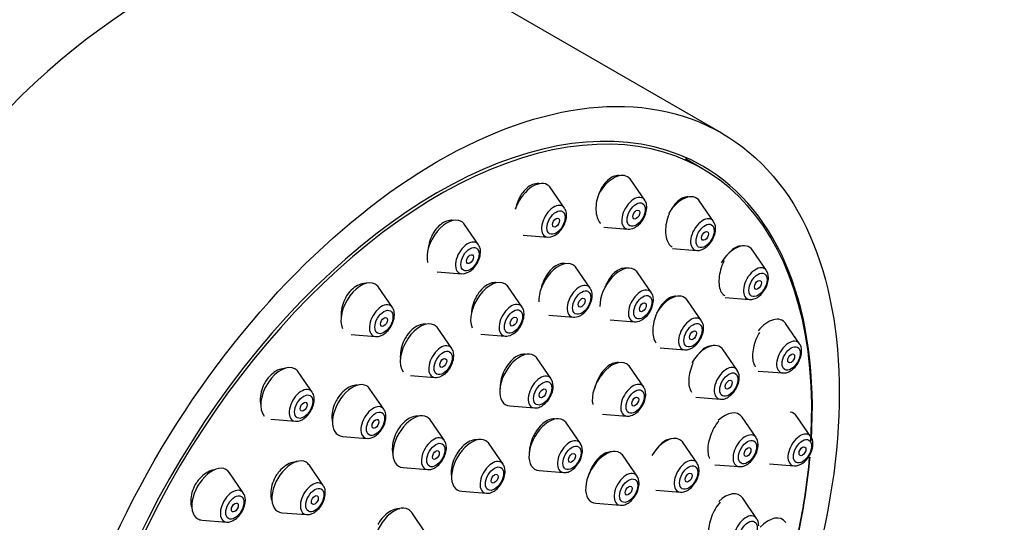
# Model space of a CAD drawing. Units: millimetres. Extents: x 0 to 1481, y 0 to 2772.
# Drawn here: x 1024 to 1085, y 927 to 958 of the extents above; entities that cross this region are included whole.
import ezdxf
from ezdxf import colors
from ezdxf.entities.mleader import LeaderData, LeaderLine
from ezdxf.math import Vec2, Vec3

# ---------------------------------------------------------------- set-up
doc = ezdxf.new("R2010")
doc.units = ezdxf.units.MM
doc.layers.add('DV6_Défaut', color=7, linetype='Continuous')
doc.layers.add('Défaut', color=7, linetype='Continuous')

# ---------------------------------------------------------------- blocks, each defined once
blk = doc.blocks.new('_DOT')
at = {"color": 0}
blk.add_line((0, 0), (-1, 0), dxfattribs=at)
at = {"color": 0, "const_width": 0.333}
blk.add_lwpolyline([(-0.1665, 0, 1), (0.1665, 0, 1)], format="xyb", close=True, dxfattribs=at)
blk = doc.blocks.new('SE5')
at = {"layer": 'DV6_Défaut', "color": 7, "linetype": 'Continuous'}
for p, q in [((1067.401, 951.091), (1049.723, 961.297)), ((1066.222, 948.885), (1065.161, 949.497)), ((1062.648, 946.96), (1061.788, 948.21)), ((1057.703, 946.47), (1056.842, 947.721)), ((1066.895, 945.649), (1066.035, 946.9)), ((1052.395, 944.213), (1051.535, 945.463)), ((1060.125, 945.286), (1061.614, 945.168)), ((1055.155, 944.798), (1056.668, 944.678)), ((1064.371, 943.975), (1065.861, 943.857)), ((1070.154, 942.627), (1069.294, 943.877)), ((1049.848, 942.541), (1051.361, 942.421)), ((1059.284, 941.536), (1058.423, 942.786)), ((1063.059, 941.249), (1062.199, 942.499)), ((1047.088, 940.342), (1046.228, 941.592)), ((1055.084, 940.365), (1054.224, 941.616)), ((1066.153, 939.524), (1065.293, 940.775)), ((1067.606, 940.954), (1069.12, 940.835)), ((1056.736, 939.864), (1058.249, 939.744)), ((1060.511, 939.577), (1062.025, 939.457)), ((1050.746, 937.817), (1049.886, 939.067)), ((1072.203, 938.098), (1071.342, 939.349)), ((1044.54, 938.67), (1046.053, 938.55)), ((1052.536, 938.693), (1054.049, 938.573)), ((1063.605, 937.852), (1065.119, 937.732)), ((1068.355, 936.48), (1067.494, 937.73)), ((1056.881, 935.944), (1056.021, 937.195)), ((1042.142, 935.121), (1041.282, 936.371)), ((1062.587, 935.435), (1061.727, 936.685)), ((1069.655, 936.426), (1071.168, 936.307)), ((1048.198, 936.145), (1049.712, 936.025)), ((1046.566, 934.065), (1045.706, 935.315)), ((1065.807, 934.808), (1067.32, 934.688)), ((1054.333, 934.272), (1055.847, 934.152)), ((1039.595, 933.449), (1041.108, 933.329)), ((1050.293, 932.14), (1049.432, 933.391)), ((1060.039, 933.763), (1061.552, 933.643)), ((1069.514, 932.322), (1068.654, 933.573)), ((1072.901, 932.373), (1072.041, 933.624)), ((1058.684, 931.961), (1057.824, 933.211)), ((1044.018, 932.393), (1045.531, 932.273)), ((1053.911, 930.682), (1053.051, 931.932)), ((1065.881, 930.748), (1065.021, 931.999)), ((1062.178, 929.943), (1061.318, 931.194)), ((1042.828, 929.365), (1041.968, 930.615)), ((1047.745, 930.468), (1049.258, 930.349)), ((1056.137, 930.288), (1057.65, 930.169)), ((1066.966, 930.65), (1068.48, 930.53)), ((1070.354, 930.701), (1071.867, 930.581)), ((1037.895, 928.906), (1037.035, 930.156)), ((1063.333, 929.076), (1064.847, 928.956)), ((1051.364, 929.01), (1052.877, 928.89)), ((1069.552, 927.335), (1068.692, 928.586)), ((1059.631, 928.271), (1061.144, 928.151)), ((1040.281, 927.693), (1041.794, 927.573)), ((1049.138, 926.449), (1048.278, 927.7)), ((1035.348, 927.234), (1036.861, 927.114))]:
    blk.add_line(p, q, dxfattribs=at)
for centre, major_axis, start_param, end_param in [((1032.223, 930.986), (17.5, 30.311), 0, 3.141593), ((1049.901, 920.78), (16.325, 28.276), 0, 3.992312), ((1049.972, 920.739), (-16.25, -28.146), 2.285388, 6.283185), ((1060.712, 946.883), (0.875, 1.516), 0, 1.597222), ((1049.901, 920.78), (16.325, 28.276), 5.42488, 6.283185), ((1055.767, 946.393), (0.875, 1.516), 0, 1.888127), ((1055.767, 946.393), (0.875, 1.516), 6.01481, 6.283185), ((1060.712, 946.883), (0.875, 1.516), 6.01481, 6.283185), ((1057.043, 945.656), (0.536, 0.929), 0, 3.409968), ((1061.989, 946.146), (0.536, 0.929), 0, 3.409968), ((1061.989, 946.146), (0.536, 0.929), 6.01481, 6.283185), ((1064.959, 945.572), (-0.875, -1.516), 2.873218, 4.686054), ((1057.043, 945.656), (0.536, 0.929), 6.01481, 6.283185), ((1050.459, 944.136), (0.875, 1.516), 0, 2.590646), ((1050.459, 944.136), (0.875, 1.516), 6.01481, 6.283185), ((1066.236, 944.835), (-0.536, -0.929), 2.873218, 6.283185), ((1051.736, 943.399), (0.536, 0.929), 0, 3.409968), ((1051.736, 943.399), (0.536, 0.929), 6.01481, 6.283185), ((1066.236, 944.835), (-0.536, -0.929), 0, 0.268375), ((1068.218, 942.55), (-0.875, -1.516), 2.873218, 4.679436), ((1057.348, 941.459), (0.875, 1.516), 0, 2.401037), ((1057.348, 941.459), (0.875, 1.516), 6.01481, 6.283185), ((1061.123, 941.172), (0.875, 1.516), 0, 2.398096), ((1061.123, 941.172), (0.875, 1.516), 6.01481, 6.283185), ((1069.495, 941.813), (-0.536, -0.929), 2.873218, 6.283185), ((1045.152, 940.265), (0.875, 1.516), 0, 2.755009), ((1053.148, 940.288), (0.875, 1.516), 0, 2.748208), ((1045.152, 940.265), (0.875, 1.516), 6.01481, 6.283185), ((1053.148, 940.288), (0.875, 1.516), 6.01481, 6.283185), ((1058.624, 940.722), (0.536, 0.929), 0, 3.409968), ((1058.624, 940.722), (0.536, 0.929), 6.01481, 6.283185), ((1062.4, 940.435), (0.536, 0.929), 0, 3.409968), ((1062.4, 940.435), (0.536, 0.929), 6.01481, 6.283185), ((1064.217, 939.448), (-0.875, -1.516), 2.873218, 4.683231), ((1069.495, 941.813), (-0.536, -0.929), 0, 0.268375), ((1046.428, 939.528), (0.536, 0.929), 0, 3.409968), ((1046.428, 939.528), (0.536, 0.929), 6.01481, 6.283185), ((1054.424, 939.551), (0.536, 0.929), 0, 3.409968), ((1054.424, 939.551), (0.536, 0.929), 6.01481, 6.283185), ((1048.81, 937.74), (0.875, 1.516), 0, 2.919048), ((1065.494, 938.711), (-0.536, -0.929), 2.873218, 6.283185), ((1070.267, 938.022), (-0.875, -1.516), 2.873218, 4.457179), ((1048.81, 937.74), (0.875, 1.516), 6.01481, 6.283185), ((1071.543, 937.285), (-0.536, -0.929), 2.873218, 6.283185), ((1050.087, 937.003), (0.536, 0.929), 0, 3.409968), ((1050.087, 937.003), (0.536, 0.929), 6.01481, 6.283185), ((1054.945, 935.868), (0.875, 1.516), 0, 3.409968), ((1065.494, 938.711), (-0.536, -0.929), 0, 0.268375), ((1066.419, 936.403), (-0.875, -1.516), 2.873218, 4.692198), ((1054.945, 935.868), (0.875, 1.516), 6.01481, 6.283185), ((1060.651, 935.358), (0.875, 1.516), 0, 2.569067), ((1040.206, 935.044), (0.875, 1.516), 0, 2.949519), ((1040.206, 935.044), (0.875, 1.516), 6.01481, 6.283185), ((1060.651, 935.358), (0.875, 1.516), 6.01481, 6.283185), ((1067.695, 935.666), (-0.536, -0.929), 2.873218, 6.283185), ((1071.543, 937.285), (-0.536, -0.929), 0, 0.268375), ((1056.222, 935.13), (0.536, 0.929), 0, 3.409968), ((1056.222, 935.13), (0.536, 0.929), 6.01481, 6.283185), ((1041.483, 934.307), (0.536, 0.929), 0, 3.409968), ((1041.483, 934.307), (0.536, 0.929), 6.01481, 6.283185), ((1044.63, 933.988), (0.875, 1.516), 0, 3.409968), ((1044.63, 933.988), (0.875, 1.516), 6.01481, 6.283185), ((1061.927, 934.621), (0.536, 0.929), 0, 3.409968), ((1061.927, 934.621), (0.536, 0.929), 6.01481, 6.283185), ((1067.695, 935.666), (-0.536, -0.929), 0, 0.268375), ((1045.906, 933.251), (0.536, 0.929), 0, 3.409968), ((1045.906, 933.251), (0.536, 0.929), 6.01481, 6.283185), ((1067.578, 932.245), (-0.875, -1.516), 2.873218, 4.249134), ((1048.357, 932.064), (0.875, 1.516), 0, 3.409968), ((1048.357, 932.064), (0.875, 1.516), 6.01481, 6.283185), ((1056.748, 931.884), (0.875, 1.516), 0, 3.409968), ((1056.748, 931.884), (0.875, 1.516), 6.01481, 6.283185), ((1070.965, 932.297), (-0.875, -1.516), 2.873218, 3.37318), ((1049.633, 931.327), (0.536, 0.929), 0, 3.409968), ((1049.633, 931.327), (0.536, 0.929), 6.01481, 6.283185), ((1051.975, 930.605), (0.875, 1.516), 0, 3.409968), ((1051.975, 930.605), (0.875, 1.516), 6.01481, 6.283185), ((1058.025, 931.147), (0.536, 0.929), 0, 3.409968), ((1063.945, 930.671), (0.875, 1.516), 0, 1.547912), ((1063.945, 930.671), (0.875, 1.516), 6.01481, 6.283185), ((1068.855, 931.508), (-0.536, -0.929), 2.873218, 6.283185), ((1072.242, 931.56), (-0.536, -0.929), 2.873218, 6.283185), ((1058.025, 931.147), (0.536, 0.929), 6.01481, 6.283185), ((1060.242, 929.866), (0.875, 1.516), 0, 3.409968), ((1040.892, 929.288), (0.875, 1.516), 0, 3.409968), ((1053.252, 929.868), (0.536, 0.929), 0, 3.409968), ((1060.242, 929.866), (0.875, 1.516), 6.01481, 6.283185), ((1065.222, 929.934), (0.536, 0.929), 0, 3.409968), ((1049.972, 920.739), (-16.25, -28.146), -4.209704, -4.033524), ((1049.901, 920.78), (16.325, 28.276), -1.07097, -0.894825), ((1035.959, 928.829), (-0.875, -1.516), 2.873218, 6.283185), ((1040.892, 929.288), (0.875, 1.516), 6.01481, 6.283185), ((1053.252, 929.868), (0.536, 0.929), 6.01481, 6.283185), ((1065.222, 929.934), (0.536, 0.929), 6.01481, 6.283185), ((1068.855, 931.508), (-0.536, -0.929), 0, 0.268375), ((1072.242, 931.56), (-0.536, -0.929), 0, 0.268375), ((1061.519, 929.129), (0.536, 0.929), 0, 3.409968), ((1061.519, 929.129), (0.536, 0.929), 6.01481, 6.283185), ((1037.236, 928.092), (-0.536, -0.929), 2.873218, 6.283185), ((1042.169, 928.551), (0.536, 0.929), 0, 3.409968), ((1042.169, 928.551), (0.536, 0.929), 6.01481, 6.283185), ((1067.616, 927.258), (-0.875, -1.516), 2.873218, 4.25859), ((1047.202, 926.372), (0.875, 1.516), 0, 3.409968), ((1047.202, 926.372), (0.875, 1.516), 6.01481, 6.283185), ((1035.959, 928.829), (-0.875, -1.516), 0, 0.268375), ((1068.892, 926.521), (-0.536, -0.929), 2.873218, 6.283185), ((1070.267, 925.765), (-0.875, -1.516), 2.873218, 4.335012), ((1037.236, 928.092), (-0.536, -0.929), 0, 0.268375)]:
    blk.add_ellipse(centre, major_axis=major_axis, ratio=0.57735, start_param=start_param, end_param=end_param, dxfattribs=at)
for centre, major_axis in [((1049.901, 920.78), (17.5, 30.311)), ((1062.127, 946.067), (0.396, 0.686)), ((1057.181, 945.577), (0.396, 0.686)), ((1062.127, 946.067), (0.15, 0.26)), ((1057.181, 945.577), (0.15, 0.26)), ((1066.373, 944.756), (-0.396, -0.686)), ((1066.373, 944.756), (0.15, 0.26)), ((1051.873, 943.319), (0.396, 0.686)), ((1051.873, 943.319), (0.15, 0.26)), ((1069.632, 941.733), (-0.396, -0.686)), ((1069.632, 941.733), (0.15, 0.26)), ((1058.762, 940.642), (0.396, 0.686)), ((1058.762, 940.642), (0.15, 0.26)), ((1062.537, 940.356), (0.396, 0.686)), ((1062.537, 940.356), (0.15, 0.26)), ((1046.566, 939.448), (0.396, 0.686)), ((1054.562, 939.472), (0.396, 0.686)), ((1046.566, 939.448), (0.15, 0.26)), ((1054.562, 939.472), (0.15, 0.26)), ((1065.631, 938.631), (-0.396, -0.686)), ((1065.631, 938.631), (-0.15, -0.26)), ((1050.224, 936.924), (0.396, 0.686)), ((1071.681, 937.205), (-0.396, -0.686)), ((1050.224, 936.924), (0.15, 0.26)), ((1071.681, 937.205), (0.15, 0.26)), ((1067.833, 935.586), (-0.396, -0.686)), ((1056.359, 935.051), (0.396, 0.686)), ((1067.833, 935.586), (-0.15, -0.26)), ((1056.359, 935.051), (0.15, 0.26)), ((1062.065, 934.541), (0.396, 0.686)), ((1041.62, 934.227), (0.396, 0.686)), ((1041.62, 934.227), (0.15, 0.26)), ((1062.065, 934.541), (0.15, 0.26)), ((1046.044, 933.172), (0.396, 0.686)), ((1046.044, 933.172), (0.15, 0.26)), ((1068.992, 931.429), (-0.396, -0.686)), ((1072.38, 931.48), (-0.396, -0.686)), ((1049.771, 931.247), (0.396, 0.686)), ((1049.771, 931.247), (0.15, 0.26)), ((1058.163, 931.067), (0.396, 0.686)), ((1068.992, 931.429), (-0.15, -0.26)), ((1072.38, 931.48), (0.15, 0.26)), ((1058.163, 931.067), (0.15, 0.26)), ((1053.39, 929.788), (0.396, 0.686)), ((1065.359, 929.855), (0.396, 0.686)), ((1053.39, 929.788), (0.15, 0.26)), ((1061.657, 929.05), (0.396, 0.686)), ((1065.359, 929.855), (0.15, 0.26)), ((1042.306, 928.471), (0.396, 0.686)), ((1061.657, 929.05), (0.15, 0.26)), ((1037.373, 928.013), (-0.396, -0.686)), ((1042.306, 928.471), (0.15, 0.26)), ((1037.373, 928.013), (0.15, 0.26)), ((1069.03, 926.442), (-0.396, -0.686))]:
    blk.add_ellipse(centre, major_axis=major_axis, ratio=0.57735, dxfattribs=at)
for points, knots in [([(1056.129, 947.976), (1056.09, 947.982), (1056.049, 947.984), (1056.008, 947.983), (1055.891, 947.979), (1055.766, 947.945), (1055.645, 947.884), (1055.525, 947.823), (1055.404, 947.734), (1055.294, 947.624), (1055.184, 947.513), (1055.08, 947.379), (1054.992, 947.231), (1054.938, 947.141), (1054.889, 947.045), (1054.846, 946.945)], [0, 0, 0, 0, 0.087864, 0.087864, 0.087864, 0.341157, 0.341157, 0.341157, 0.59306, 0.59306, 0.59306, 0.846147, 0.846147, 0.846147, 1, 1, 1, 1]), ([(1061.081, 948.469), (1061.043, 948.474), (1061.004, 948.476), (1060.965, 948.474), (1060.854, 948.469), (1060.736, 948.434), (1060.622, 948.373), (1060.506, 948.311), (1060.391, 948.221), (1060.285, 948.111), (1060.178, 947.999), (1060.077, 947.863), (1059.991, 947.714), (1059.937, 947.621), (1059.888, 947.522), (1059.845, 947.42)], [0, 0, 0, 0, 0.0885701, 0.0885701, 0.0885701, 0.338809, 0.338809, 0.338809, 0.5895825, 0.5895825, 0.5895825, 0.8431394, 0.8431394, 0.8431394, 1, 1, 1, 1]), ([(1059.845, 947.42), (1059.775, 947.251), (1059.72, 947.069), (1059.685, 946.89), (1059.65, 946.711), (1059.635, 946.53), (1059.641, 946.361), (1059.646, 946.193), (1059.673, 946.032), (1059.718, 945.894), (1059.763, 945.757), (1059.828, 945.637), (1059.907, 945.545), (1059.911, 945.541), (1059.914, 945.537), (1059.918, 945.533)], [0, 0, 0, 0, 0.248171, 0.248171, 0.248171, 0.496353, 0.496353, 0.496353, 0.744191, 0.744191, 0.744191, 0.989358, 0.989358, 0.989358, 1, 1, 1, 1]), ([(1054.846, 946.945), (1054.774, 946.777), (1054.719, 946.596), (1054.685, 946.418), (1054.684, 946.412), (1054.682, 946.406), (1054.681, 946.399)], [0, 0, 0, 0, 0.966246, 0.966246, 0.966246, 1, 1, 1, 1]), ([(1062.064, 945.283), (1062.158, 945.346), (1062.336, 945.472), (1062.581, 945.795), (1062.748, 946.185), (1062.79, 946.555), (1062.744, 946.826), (1062.665, 946.92), (1062.645, 946.944)], [0, 0, 0, 0, 0.164927, 0.365729, 0.566336, 0.772787, 0.950717, 1, 1, 1, 1]), ([(1065.339, 947.154), (1065.307, 947.158), (1065.274, 947.16), (1065.24, 947.158), (1065.135, 947.153), (1065.024, 947.118), (1064.914, 947.056), (1064.803, 946.995), (1064.692, 946.905), (1064.588, 946.794), (1064.484, 946.681), (1064.384, 946.544), (1064.298, 946.394)], [0, 0, 0, 0, 0.095582, 0.095582, 0.095582, 0.393771, 0.393771, 0.393771, 0.694666, 0.694666, 0.694666, 1, 1, 1, 1]), ([(1057.119, 944.793), (1057.213, 944.856), (1057.39, 944.982), (1057.635, 945.305), (1057.803, 945.695), (1057.845, 946.065), (1057.799, 946.336), (1057.719, 946.43), (1057.699, 946.454)], [0, 0, 0, 0, 0.164927, 0.365729, 0.566336, 0.772787, 0.950717, 1, 1, 1, 1]), ([(1064.149, 946.092), (1064.079, 945.923), (1064.023, 945.742), (1063.986, 945.564), (1063.95, 945.386), (1063.931, 945.205), (1063.933, 945.038), (1063.934, 944.871), (1063.955, 944.713), (1063.995, 944.576), (1064.034, 944.441), (1064.092, 944.324), (1064.164, 944.234), (1064.213, 944.172), (1064.271, 944.122), (1064.333, 944.086)], [0, 0, 0, 0, 0.215113, 0.215113, 0.215113, 0.430314, 0.430314, 0.430314, 0.644072, 0.644072, 0.644072, 0.854678, 0.854678, 0.854678, 1, 1, 1, 1]), ([(1050.809, 945.711), (1050.777, 945.715), (1050.744, 945.717), (1050.71, 945.716), (1050.586, 945.715), (1050.454, 945.683), (1050.326, 945.623), (1050.2, 945.564), (1050.073, 945.477), (1049.958, 945.368), (1049.843, 945.26), (1049.735, 945.127), (1049.643, 944.981), (1049.588, 944.893), (1049.537, 944.799), (1049.493, 944.702)], [0, 0, 0, 0, 0.069893, 0.069893, 0.069893, 0.330867, 0.330867, 0.330867, 0.588728, 0.588728, 0.588728, 0.845792, 0.845792, 0.845792, 1, 1, 1, 1]), ([(1065.874, 943.866), (1065.898, 943.861), (1065.998, 943.842), (1066.216, 943.91), (1066.492, 944.077), (1066.758, 944.374), (1066.952, 944.744), (1067.018, 945.037), (1067.021, 945.175), (1067.021, 945.202)], [0, 0, 0, 0, 0.038827, 0.187698, 0.364145, 0.563582, 0.76453, 0.960889, 1, 1, 1, 1]), ([(1049.493, 944.702), (1049.418, 944.536), (1049.361, 944.358), (1049.326, 944.182), (1049.312, 944.108), (1049.301, 944.035), (1049.293, 943.961)], [0, 0, 0, 0, 0.7061972, 0.7061972, 0.7061972, 1, 1, 1, 1]), ([(1051.811, 942.535), (1051.905, 942.599), (1052.083, 942.725), (1052.328, 943.047), (1052.495, 943.438), (1052.537, 943.808), (1052.491, 944.078), (1052.412, 944.173), (1052.392, 944.197)], [0, 0, 0, 0, 0.164927, 0.365729, 0.566336, 0.772787, 0.950717, 1, 1, 1, 1]), ([(1068.59, 944.123), (1068.573, 944.124), (1068.556, 944.124), (1068.538, 944.123), (1068.439, 944.118), (1068.332, 944.083), (1068.226, 944.022), (1068.119, 943.96), (1068.01, 943.87), (1067.908, 943.759), (1067.886, 943.734), (1067.863, 943.709), (1067.841, 943.682)], [0, 0, 0, 0, 0.073279, 0.073279, 0.073279, 0.487405, 0.487405, 0.487405, 0.907251, 0.907251, 0.907251, 1, 1, 1, 1]), ([(1057.718, 943.044), (1057.681, 943.05), (1057.643, 943.052), (1057.605, 943.052), (1057.491, 943.049), (1057.368, 943.017), (1057.249, 942.959), (1057.129, 942.9), (1057.008, 942.813), (1056.897, 942.704), (1056.784, 942.596), (1056.678, 942.463), (1056.586, 942.317), (1056.529, 942.226), (1056.477, 942.129), (1056.431, 942.029)], [0, 0, 0, 0, 0.084436, 0.084436, 0.084436, 0.3374, 0.3374, 0.3374, 0.589969, 0.589969, 0.589969, 0.843791, 0.843791, 0.843791, 1, 1, 1, 1]), ([(1067.465, 943.049), (1067.393, 942.882), (1067.335, 942.704), (1067.295, 942.528), (1067.255, 942.352), (1067.232, 942.173), (1067.229, 942.008), (1067.225, 941.844), (1067.24, 941.689), (1067.272, 941.555), (1067.305, 941.423), (1067.355, 941.308), (1067.419, 941.22), (1067.467, 941.155), (1067.523, 941.103), (1067.585, 941.068)], [0, 0, 0, 0, 0.21316, 0.21316, 0.21316, 0.426464, 0.426464, 0.426464, 0.637578, 0.637578, 0.637578, 0.845516, 0.845516, 0.845516, 1, 1, 1, 1]), ([(1061.496, 942.758), (1061.463, 942.763), (1061.429, 942.765), (1061.394, 942.764), (1061.285, 942.76), (1061.168, 942.728), (1061.053, 942.669), (1060.938, 942.609), (1060.821, 942.522), (1060.712, 942.413), (1060.602, 942.303), (1060.498, 942.169), (1060.407, 942.022), (1060.35, 941.93), (1060.298, 941.831), (1060.251, 941.729)], [0, 0, 0, 0, 0.079533, 0.079533, 0.079533, 0.332007, 0.332007, 0.332007, 0.585348, 0.585348, 0.585348, 0.840852, 0.840852, 0.840852, 1, 1, 1, 1]), ([(1045.486, 941.827), (1045.469, 941.829), (1045.452, 941.829), (1045.434, 941.83), (1045.304, 941.831), (1045.165, 941.803), (1045.03, 941.746), (1044.897, 941.69), (1044.764, 941.605), (1044.641, 941.498), (1044.52, 941.392), (1044.406, 941.262), (1044.309, 941.118), (1044.251, 941.032), (1044.198, 940.939), (1044.152, 940.844)], [0, 0, 0, 0, 0.036076, 0.036076, 0.036076, 0.308321, 0.308321, 0.308321, 0.576402, 0.576402, 0.576402, 0.841721, 0.841721, 0.841721, 1, 1, 1, 1]), ([(1053.51, 941.87), (1053.476, 941.874), (1053.441, 941.877), (1053.405, 941.876), (1053.286, 941.875), (1053.158, 941.845), (1053.033, 941.787), (1052.908, 941.729), (1052.783, 941.643), (1052.667, 941.536), (1052.551, 941.428), (1052.442, 941.297), (1052.348, 941.152), (1052.29, 941.063), (1052.237, 940.968), (1052.191, 940.869)], [0, 0, 0, 0, 0.076175, 0.076175, 0.076175, 0.333294, 0.333294, 0.333294, 0.588809, 0.588809, 0.588809, 0.844346, 0.844346, 0.844346, 1, 1, 1, 1]), ([(1056.431, 942.029), (1056.355, 941.864), (1056.295, 941.686), (1056.256, 941.511), (1056.249, 941.478), (1056.242, 941.446), (1056.236, 941.413)], [0, 0, 0, 0, 0.844134, 0.844134, 0.844134, 1, 1, 1, 1]), ([(1069.133, 940.844), (1069.157, 940.839), (1069.257, 940.819), (1069.475, 940.888), (1069.751, 941.055), (1070.017, 941.352), (1070.211, 941.721), (1070.276, 942.015), (1070.28, 942.152), (1070.28, 942.179)], [0, 0, 0, 0, 0.038827, 0.187698, 0.364145, 0.563582, 0.76453, 0.960889, 1, 1, 1, 1]), ([(1058.7, 939.858), (1058.794, 939.922), (1058.971, 940.048), (1059.216, 940.37), (1059.384, 940.761), (1059.426, 941.13), (1059.38, 941.401), (1059.3, 941.496), (1059.28, 941.52)], [0, 0, 0, 0, 0.164927, 0.365729, 0.566336, 0.772787, 0.950717, 1, 1, 1, 1]), ([(1062.475, 939.571), (1062.569, 939.635), (1062.747, 939.761), (1062.992, 940.083), (1063.159, 940.474), (1063.201, 940.844), (1063.155, 941.115), (1063.076, 941.209), (1063.055, 941.233)], [0, 0, 0, 0, 0.164927, 0.365729, 0.566336, 0.772787, 0.950717, 1, 1, 1, 1]), ([(1044.152, 940.844), (1044.073, 940.682), (1044.012, 940.507), (1043.974, 940.334), (1043.937, 940.161), (1043.921, 939.985), (1043.927, 939.82), (1043.929, 939.785), (1043.931, 939.749), (1043.935, 939.714)], [0, 0, 0, 0, 0.451193, 0.451193, 0.451193, 0.902045, 0.902045, 0.902045, 1, 1, 1, 1]), ([(1052.191, 940.869), (1052.113, 940.705), (1052.052, 940.529), (1052.013, 940.355), (1051.991, 940.261), (1051.976, 940.166), (1051.967, 940.072)], [0, 0, 0, 0, 0.6495784, 0.6495784, 0.6495784, 1, 1, 1, 1]), ([(1064.598, 941.028), (1064.57, 941.032), (1064.542, 941.033), (1064.513, 941.032), (1064.409, 941.028), (1064.296, 940.995), (1064.185, 940.936), (1064.073, 940.876), (1063.958, 940.788), (1063.852, 940.679), (1063.743, 940.568), (1063.64, 940.434), (1063.549, 940.286), (1063.507, 940.218), (1063.468, 940.146), (1063.431, 940.072)], [0, 0, 0, 0, 0.0734136, 0.0734136, 0.0734136, 0.3389408, 0.3389408, 0.3389408, 0.6064707, 0.6064707, 0.6064707, 0.8766759, 0.8766759, 0.8766759, 1, 1, 1, 1]), ([(1046.504, 938.664), (1046.598, 938.728), (1046.776, 938.854), (1047.021, 939.176), (1047.188, 939.567), (1047.23, 939.936), (1047.184, 940.207), (1047.104, 940.302), (1047.084, 940.326)], [0, 0, 0, 0, 0.164927, 0.365729, 0.566336, 0.772787, 0.950717, 1, 1, 1, 1]), ([(1054.5, 938.688), (1054.594, 938.751), (1054.772, 938.877), (1055.017, 939.2), (1055.184, 939.59), (1055.226, 939.96), (1055.18, 940.231), (1055.1, 940.325), (1055.08, 940.349)], [0, 0, 0, 0, 0.164927, 0.365729, 0.566336, 0.772787, 0.950717, 1, 1, 1, 1]), ([(1063.391, 939.987), (1063.316, 939.823), (1063.255, 939.646), (1063.212, 939.471), (1063.17, 939.297), (1063.146, 939.12), (1063.141, 938.956), (1063.136, 938.793), (1063.151, 938.637), (1063.185, 938.503), (1063.218, 938.369), (1063.271, 938.253), (1063.338, 938.164)], [0, 0, 0, 0, 0.251259, 0.251259, 0.251259, 0.502607, 0.502607, 0.502607, 0.752556, 0.752556, 0.752556, 1, 1, 1, 1]), ([(1049.161, 939.313), (1049.135, 939.316), (1049.109, 939.318), (1049.083, 939.318), (1048.958, 939.319), (1048.825, 939.29), (1048.694, 939.234), (1048.564, 939.178), (1048.434, 939.093), (1048.313, 938.987), (1048.193, 938.881), (1048.08, 938.751), (1047.982, 938.608), (1047.922, 938.52), (1047.868, 938.427), (1047.82, 938.33)], [0, 0, 0, 0, 0.055521, 0.055521, 0.055521, 0.319836, 0.319836, 0.319836, 0.581678, 0.581678, 0.581678, 0.842237, 0.842237, 0.842237, 1, 1, 1, 1]), ([(1065.132, 937.742), (1065.156, 937.737), (1065.256, 937.717), (1065.474, 937.786), (1065.75, 937.953), (1066.016, 938.25), (1066.21, 938.619), (1066.275, 938.913), (1066.279, 939.05), (1066.279, 939.077)], [0, 0, 0, 0, 0.038827, 0.187698, 0.364145, 0.563582, 0.76453, 0.960889, 1, 1, 1, 1]), ([(1047.82, 938.33), (1047.74, 938.168), (1047.677, 937.994), (1047.636, 937.822), (1047.595, 937.649), (1047.575, 937.474), (1047.577, 937.31), (1047.578, 937.256), (1047.581, 937.203), (1047.587, 937.151)], [0, 0, 0, 0, 0.429508, 0.429508, 0.429508, 0.858813, 0.858813, 0.858813, 1, 1, 1, 1]), ([(1069.564, 938.497), (1069.491, 938.333), (1069.43, 938.158), (1069.386, 937.985), (1069.342, 937.812), (1069.314, 937.638), (1069.304, 937.476), (1069.295, 937.316), (1069.303, 937.164), (1069.328, 937.034), (1069.354, 936.905), (1069.396, 936.793), (1069.453, 936.707), (1069.458, 936.699), (1069.464, 936.691), (1069.469, 936.684)], [0, 0, 0, 0, 0.2463296, 0.2463296, 0.2463296, 0.4928479, 0.4928479, 0.4928479, 0.7366167, 0.7366167, 0.7366167, 0.977567, 0.977567, 0.977567, 1, 1, 1, 1]), ([(1050.162, 936.14), (1050.256, 936.203), (1050.434, 936.329), (1050.679, 936.652), (1050.846, 937.042), (1050.888, 937.412), (1050.842, 937.683), (1050.763, 937.777), (1050.742, 937.801)], [0, 0, 0, 0, 0.164927, 0.365729, 0.566336, 0.772787, 0.950717, 1, 1, 1, 1]), ([(1066.791, 937.974), (1066.776, 937.975), (1066.762, 937.975), (1066.747, 937.974), (1066.647, 937.97), (1066.538, 937.937), (1066.429, 937.877), (1066.319, 937.817), (1066.207, 937.728), (1066.1, 937.618), (1066.063, 937.58), (1066.027, 937.539), (1065.991, 937.495)], [0, 0, 0, 0, 0.058713, 0.058713, 0.058713, 0.45728, 0.45728, 0.45728, 0.859747, 0.859747, 0.859747, 1, 1, 1, 1]), ([(1071.181, 936.316), (1071.205, 936.311), (1071.306, 936.291), (1071.523, 936.36), (1071.799, 936.527), (1072.066, 936.824), (1072.259, 937.193), (1072.325, 937.487), (1072.328, 937.624), (1072.329, 937.651)], [0, 0, 0, 0, 0.038827, 0.187698, 0.364145, 0.563582, 0.76453, 0.960889, 1, 1, 1, 1]), ([(1055.325, 937.45), (1055.284, 937.457), (1055.242, 937.46), (1055.198, 937.459), (1055.082, 937.457), (1054.957, 937.425), (1054.833, 937.366), (1054.71, 937.308), (1054.586, 937.221), (1054.47, 937.113), (1054.354, 937.005), (1054.243, 936.873), (1054.147, 936.728), (1054.088, 936.638), (1054.033, 936.542), (1053.985, 936.442)], [0, 0, 0, 0, 0.092879, 0.092879, 0.092879, 0.343972, 0.343972, 0.343972, 0.594506, 0.594506, 0.594506, 0.845454, 0.845454, 0.845454, 1, 1, 1, 1]), ([(1040.499, 936.587), (1040.375, 936.587), (1040.245, 936.562), (1040.118, 936.514), (1039.978, 936.462), (1039.837, 936.381), (1039.708, 936.277), (1039.58, 936.174), (1039.459, 936.047), (1039.355, 935.905), (1039.293, 935.82), (1039.235, 935.728), (1039.185, 935.633)], [0, 0, 0, 0, 0.262288, 0.262288, 0.262288, 0.548728, 0.548728, 0.548728, 0.830932, 0.830932, 0.830932, 1, 1, 1, 1]), ([(1053.985, 936.442), (1053.905, 936.28), (1053.842, 936.106), (1053.799, 935.934), (1053.757, 935.761), (1053.734, 935.587), (1053.733, 935.425), (1053.733, 935.399), (1053.733, 935.373), (1053.734, 935.347)], [0, 0, 0, 0, 0.462942, 0.462942, 0.462942, 0.925825, 0.925825, 0.925825, 1, 1, 1, 1]), ([(1061.034, 936.941), (1060.998, 936.947), (1060.96, 936.949), (1060.922, 936.947), (1060.813, 936.943), (1060.696, 936.909), (1060.58, 936.849), (1060.463, 936.789), (1060.344, 936.701), (1060.233, 936.591), (1060.121, 936.482), (1060.014, 936.348), (1059.92, 936.201), (1059.86, 936.109), (1059.806, 936.01), (1059.757, 935.908)], [0, 0, 0, 0, 0.087836, 0.087836, 0.087836, 0.338235, 0.338235, 0.338235, 0.589507, 0.589507, 0.589507, 0.8422, 0.8422, 0.8422, 1, 1, 1, 1]), ([(1065.636, 936.923), (1065.56, 936.759), (1065.497, 936.585), (1065.451, 936.412), (1065.406, 936.24), (1065.378, 936.066), (1065.369, 935.904), (1065.36, 935.743), (1065.37, 935.59), (1065.399, 935.458), (1065.427, 935.327), (1065.473, 935.214), (1065.534, 935.126)], [0, 0, 0, 0, 0.251377, 0.251377, 0.251377, 0.502874, 0.502874, 0.502874, 0.752568, 0.752568, 0.752568, 1, 1, 1, 1]), ([(1059.757, 935.908), (1059.679, 935.745), (1059.616, 935.571), (1059.572, 935.399), (1059.569, 935.389), (1059.567, 935.378), (1059.564, 935.368)], [0, 0, 0, 0, 0.9437094, 0.9437094, 0.9437094, 1, 1, 1, 1]), ([(1067.334, 934.697), (1067.358, 934.692), (1067.458, 934.673), (1067.675, 934.741), (1067.951, 934.908), (1068.218, 935.205), (1068.412, 935.574), (1068.477, 935.868), (1068.48, 936.006), (1068.481, 936.032)], [0, 0, 0, 0, 0.038827, 0.187698, 0.364145, 0.563582, 0.76453, 0.960889, 1, 1, 1, 1]), ([(1039.185, 935.633), (1039.102, 935.475), (1039.036, 935.304), (1038.994, 935.135), (1038.952, 934.966), (1038.932, 934.793), (1038.936, 934.631), (1038.938, 934.526), (1038.95, 934.423), (1038.971, 934.327)], [0, 0, 0, 0, 0.377414, 0.377414, 0.377414, 0.754569, 0.754569, 0.754569, 1, 1, 1, 1]), ([(1044.927, 935.55), (1044.799, 935.553), (1044.663, 935.526), (1044.529, 935.473), (1044.394, 935.419), (1044.258, 935.337), (1044.132, 935.232), (1044.007, 935.129), (1043.888, 935.001), (1043.786, 934.859), (1043.723, 934.772), (1043.666, 934.679), (1043.616, 934.583)], [0, 0, 0, 0, 0.277779, 0.277779, 0.277779, 0.556461, 0.556461, 0.556461, 0.832729, 0.832729, 0.832729, 1, 1, 1, 1]), ([(1055.86, 934.162), (1055.884, 934.157), (1055.984, 934.137), (1056.202, 934.206), (1056.478, 934.373), (1056.744, 934.67), (1056.938, 935.039), (1057.003, 935.333), (1057.007, 935.47), (1057.007, 935.497)], [0, 0, 0, 0, 0.038827, 0.187698, 0.364145, 0.563582, 0.76453, 0.960889, 1, 1, 1, 1]), ([(1041.558, 933.443), (1041.652, 933.507), (1041.83, 933.633), (1042.075, 933.955), (1042.242, 934.346), (1042.284, 934.716), (1042.238, 934.986), (1042.159, 935.081), (1042.138, 935.105)], [0, 0, 0, 0, 0.164927, 0.365729, 0.566336, 0.772787, 0.950717, 1, 1, 1, 1]), ([(1043.616, 934.583), (1043.532, 934.424), (1043.466, 934.253), (1043.423, 934.083), (1043.379, 933.914), (1043.357, 933.741), (1043.358, 933.579), (1043.359, 933.463), (1043.371, 933.35), (1043.395, 933.245)], [0, 0, 0, 0, 0.367948, 0.367948, 0.367948, 0.735716, 0.735716, 0.735716, 1, 1, 1, 1]), ([(1061.566, 933.652), (1061.59, 933.647), (1061.69, 933.628), (1061.908, 933.696), (1062.184, 933.863), (1062.45, 934.16), (1062.644, 934.529), (1062.709, 934.823), (1062.713, 934.961), (1062.713, 934.987)], [0, 0, 0, 0, 0.038827, 0.187698, 0.364145, 0.563582, 0.76453, 0.960889, 1, 1, 1, 1]), ([(1045.982, 932.388), (1046.076, 932.451), (1046.254, 932.577), (1046.499, 932.9), (1046.666, 933.29), (1046.708, 933.66), (1046.662, 933.931), (1046.582, 934.025), (1046.562, 934.049)], [0, 0, 0, 0, 0.164927, 0.365729, 0.566336, 0.772787, 0.950717, 1, 1, 1, 1]), ([(1048.717, 933.635), (1048.69, 933.638), (1048.662, 933.64), (1048.633, 933.64), (1048.509, 933.64), (1048.376, 933.612), (1048.245, 933.556), (1048.114, 933.5), (1047.982, 933.416), (1047.859, 933.311), (1047.736, 933.206), (1047.619, 933.077), (1047.518, 932.934), (1047.455, 932.846), (1047.397, 932.752), (1047.346, 932.655)], [0, 0, 0, 0, 0.059856, 0.059856, 0.059856, 0.321748, 0.321748, 0.321748, 0.582113, 0.582113, 0.582113, 0.841431, 0.841431, 0.841431, 1, 1, 1, 1]), ([(1057.125, 933.465), (1057.084, 933.471), (1057.041, 933.473), (1056.997, 933.47), (1056.884, 933.464), (1056.761, 933.428), (1056.64, 933.366), (1056.518, 933.305), (1056.395, 933.215), (1056.28, 933.105), (1056.164, 932.995), (1056.054, 932.861), (1055.957, 932.714), (1055.897, 932.623), (1055.842, 932.525), (1055.792, 932.425)], [0, 0, 0, 0, 0.0953581, 0.0953581, 0.0953581, 0.3448561, 0.3448561, 0.3448561, 0.5944856, 0.5944856, 0.5944856, 0.8447239, 0.8447239, 0.8447239, 1, 1, 1, 1]), ([(1067.214, 933.339), (1067.109, 933.217), (1067.01, 933.072), (1066.922, 932.917), (1066.835, 932.761), (1066.758, 932.591), (1066.698, 932.42), (1066.638, 932.251), (1066.593, 932.076), (1066.567, 931.91), (1066.541, 931.746), (1066.532, 931.587), (1066.543, 931.446), (1066.553, 931.306), (1066.582, 931.179), (1066.627, 931.078), (1066.632, 931.066), (1066.638, 931.054), (1066.643, 931.043)], [0, 0, 0, 0, 0.197208, 0.197208, 0.197208, 0.394494, 0.394494, 0.394494, 0.590579, 0.590579, 0.590579, 0.784697, 0.784697, 0.784697, 0.97736, 0.97736, 0.97736, 1, 1, 1, 1]), ([(1047.346, 932.655), (1047.263, 932.496), (1047.196, 932.324), (1047.152, 932.155), (1047.107, 931.985), (1047.083, 931.813), (1047.081, 931.653), (1047.08, 931.53), (1047.091, 931.41), (1047.116, 931.301)], [0, 0, 0, 0, 0.3615027, 0.3615027, 0.3615027, 0.7229007, 0.7229007, 0.7229007, 1, 1, 1, 1]), ([(1052.343, 932.181), (1052.307, 932.186), (1052.269, 932.188), (1052.231, 932.187), (1052.111, 932.183), (1051.983, 932.15), (1051.856, 932.091), (1051.729, 932.032), (1051.6, 931.945), (1051.481, 931.837), (1051.361, 931.729), (1051.246, 931.597), (1051.147, 931.453), (1051.085, 931.363), (1051.028, 931.268), (1050.977, 931.169)], [0, 0, 0, 0, 0.081154, 0.081154, 0.081154, 0.335795, 0.335795, 0.335795, 0.589786, 0.589786, 0.589786, 0.843603, 0.843603, 0.843603, 1, 1, 1, 1]), ([(1055.792, 932.425), (1055.713, 932.263), (1055.649, 932.09), (1055.605, 931.92), (1055.561, 931.75), (1055.536, 931.579), (1055.533, 931.42), (1055.532, 931.39), (1055.532, 931.361), (1055.533, 931.333)], [0, 0, 0, 0, 0.4578637, 0.4578637, 0.4578637, 0.9157347, 0.9157347, 0.9157347, 1, 1, 1, 1]), ([(1064.311, 932.241), (1064.295, 932.242), (1064.279, 932.242), (1064.263, 932.241), (1064.16, 932.235), (1064.048, 932.2), (1063.935, 932.139), (1063.822, 932.077), (1063.706, 931.988), (1063.596, 931.878), (1063.485, 931.767), (1063.378, 931.633), (1063.283, 931.486), (1063.26, 931.451), (1063.238, 931.416), (1063.217, 931.379)], [0, 0, 0, 0, 0.046996, 0.046996, 0.046996, 0.340115, 0.340115, 0.340115, 0.634944, 0.634944, 0.634944, 0.931017, 0.931017, 0.931017, 1, 1, 1, 1]), ([(1049.271, 930.358), (1049.295, 930.353), (1049.396, 930.333), (1049.613, 930.402), (1049.889, 930.569), (1050.156, 930.866), (1050.349, 931.235), (1050.415, 931.529), (1050.418, 931.666), (1050.419, 931.693)], [0, 0, 0, 0, 0.038827, 0.187698, 0.364145, 0.563582, 0.76453, 0.960889, 1, 1, 1, 1]), ([(1057.663, 930.178), (1057.687, 930.173), (1057.787, 930.153), (1058.005, 930.222), (1058.281, 930.389), (1058.547, 930.686), (1058.741, 931.055), (1058.807, 931.349), (1058.81, 931.487), (1058.81, 931.513)], [0, 0, 0, 0, 0.038827, 0.187698, 0.364145, 0.563582, 0.76453, 0.960889, 1, 1, 1, 1]), ([(1068.493, 930.539), (1068.517, 930.535), (1068.617, 930.515), (1068.835, 930.583), (1069.111, 930.75), (1069.377, 931.047), (1069.571, 931.417), (1069.636, 931.711), (1069.64, 931.848), (1069.64, 931.875)], [0, 0, 0, 0, 0.038827, 0.187698, 0.364145, 0.563582, 0.76453, 0.960889, 1, 1, 1, 1]), ([(1071.88, 930.591), (1071.904, 930.586), (1072.004, 930.566), (1072.222, 930.635), (1072.498, 930.802), (1072.764, 931.099), (1072.958, 931.468), (1073.024, 931.762), (1073.027, 931.899), (1073.028, 931.926)], [0, 0, 0, 0, 0.038827, 0.187698, 0.364145, 0.563582, 0.76453, 0.960889, 1, 1, 1, 1]), ([(1050.977, 931.169), (1050.896, 931.009), (1050.83, 930.837), (1050.785, 930.668), (1050.74, 930.499), (1050.715, 930.328), (1050.713, 930.169), (1050.711, 930.065), (1050.718, 929.964), (1050.735, 929.87)], [0, 0, 0, 0, 0.3765323, 0.3765323, 0.3765323, 0.7530146, 0.7530146, 0.7530146, 1, 1, 1, 1]), ([(1060.612, 931.443), (1060.581, 931.446), (1060.549, 931.446), (1060.516, 931.444), (1060.407, 931.436), (1060.29, 931.399), (1060.172, 931.336), (1060.055, 931.273), (1059.935, 931.182), (1059.822, 931.071), (1059.708, 930.959), (1059.599, 930.825), (1059.503, 930.677), (1059.443, 930.585), (1059.386, 930.486), (1059.336, 930.384)], [0, 0, 0, 0, 0.076674, 0.076674, 0.076674, 0.330483, 0.330483, 0.330483, 0.585069, 0.585069, 0.585069, 0.840456, 0.840456, 0.840456, 1, 1, 1, 1]), ([(1036.056, 930.321), (1036.011, 930.311), (1035.966, 930.299), (1035.921, 930.284), (1035.776, 930.236), (1035.629, 930.158), (1035.492, 930.058), (1035.357, 929.958), (1035.229, 929.834), (1035.117, 929.695), (1035.049, 929.61), (1034.987, 929.518), (1034.931, 929.422)], [0, 0, 0, 0, 0.107534, 0.107534, 0.107534, 0.453038, 0.453038, 0.453038, 0.793353, 0.793353, 0.793353, 1, 1, 1, 1]), ([(1041.225, 930.83), (1041.096, 930.834), (1040.957, 930.81), (1040.82, 930.76), (1040.68, 930.708), (1040.539, 930.628), (1040.408, 930.526), (1040.277, 930.425), (1040.153, 930.299), (1040.046, 930.159), (1039.98, 930.072), (1039.919, 929.98), (1039.865, 929.884)], [0, 0, 0, 0, 0.275515, 0.275515, 0.275515, 0.554914, 0.554914, 0.554914, 0.831494, 0.831494, 0.831494, 1, 1, 1, 1]), ([(1059.336, 930.384), (1059.257, 930.223), (1059.192, 930.051), (1059.145, 929.883), (1059.139, 929.86), (1059.133, 929.837), (1059.128, 929.814)], [0, 0, 0, 0, 0.880884, 0.880884, 0.880884, 1, 1, 1, 1]), ([(1064.86, 928.965), (1064.884, 928.961), (1064.984, 928.941), (1065.202, 929.01), (1065.478, 929.176), (1065.744, 929.474), (1065.938, 929.843), (1066.003, 930.137), (1066.007, 930.274), (1066.007, 930.301)], [0, 0, 0, 0, 0.038827, 0.187698, 0.364145, 0.563582, 0.76453, 0.960889, 1, 1, 1, 1]), ([(1039.865, 929.884), (1039.778, 929.728), (1039.708, 929.56), (1039.661, 929.393), (1039.614, 929.227), (1039.589, 929.057), (1039.587, 928.897), (1039.585, 928.737), (1039.607, 928.583), (1039.65, 928.447), (1039.654, 928.434), (1039.659, 928.421), (1039.663, 928.408)], [0, 0, 0, 0, 0.322199, 0.322199, 0.322199, 0.644278, 0.644278, 0.644278, 0.968197, 0.968197, 0.968197, 1, 1, 1, 1]), ([(1052.89, 928.899), (1052.914, 928.894), (1053.014, 928.875), (1053.232, 928.943), (1053.508, 929.11), (1053.774, 929.407), (1053.968, 929.776), (1054.034, 930.07), (1054.037, 930.208), (1054.038, 930.234)], [0, 0, 0, 0, 0.038827, 0.187698, 0.364145, 0.563582, 0.76453, 0.960889, 1, 1, 1, 1]), ([(1034.931, 929.422), (1034.843, 929.269), (1034.772, 929.103), (1034.725, 928.937), (1034.677, 928.772), (1034.652, 928.603), (1034.651, 928.444), (1034.65, 928.287), (1034.672, 928.137), (1034.714, 928.004)], [0, 0, 0, 0, 0.335598, 0.335598, 0.335598, 0.671051, 0.671051, 0.671051, 1, 1, 1, 1]), ([(1042.244, 927.687), (1042.338, 927.751), (1042.516, 927.877), (1042.761, 928.199), (1042.928, 928.59), (1042.97, 928.96), (1042.924, 929.23), (1042.845, 929.325), (1042.825, 929.349)], [0, 0, 0, 0, 0.164927, 0.365729, 0.566336, 0.772787, 0.950717, 1, 1, 1, 1]), ([(1061.157, 928.161), (1061.181, 928.156), (1061.281, 928.136), (1061.499, 928.205), (1061.775, 928.371), (1062.041, 928.669), (1062.235, 929.038), (1062.301, 929.332), (1062.304, 929.469), (1062.305, 929.496)], [0, 0, 0, 0, 0.038827, 0.187698, 0.364145, 0.563582, 0.76453, 0.960889, 1, 1, 1, 1]), ([(1036.874, 927.123), (1036.898, 927.118), (1036.998, 927.099), (1037.216, 927.167), (1037.492, 927.334), (1037.758, 927.631), (1037.952, 928.001), (1038.018, 928.294), (1038.021, 928.432), (1038.021, 928.458)], [0, 0, 0, 0, 0.038827, 0.187698, 0.364145, 0.563582, 0.76453, 0.960889, 1, 1, 1, 1]), ([(1047.551, 927.935), (1047.533, 927.936), (1047.515, 927.937), (1047.497, 927.937), (1047.373, 927.937), (1047.239, 927.908), (1047.107, 927.852), (1046.975, 927.797), (1046.84, 927.713), (1046.714, 927.609), (1046.588, 927.504), (1046.468, 927.376), (1046.363, 927.235), (1046.297, 927.147), (1046.237, 927.053), (1046.183, 926.956)], [0, 0, 0, 0, 0.039342, 0.039342, 0.039342, 0.305973, 0.305973, 0.305973, 0.571788, 0.571788, 0.571788, 0.836765, 0.836765, 0.836765, 1, 1, 1, 1]), ([(1067.294, 928.331), (1067.189, 928.21), (1067.087, 928.067), (1066.997, 927.914), (1066.908, 927.762), (1066.827, 927.594), (1066.763, 927.427), (1066.699, 927.26), (1066.649, 927.088), (1066.618, 926.926), (1066.587, 926.765), (1066.573, 926.609), (1066.578, 926.471), (1066.582, 926.333), (1066.605, 926.209), (1066.645, 926.109), (1066.667, 926.054), (1066.694, 926.005), (1066.725, 925.964)], [0, 0, 0, 0, 0.181808, 0.181808, 0.181808, 0.363705, 0.363705, 0.363705, 0.544278, 0.544278, 0.544278, 0.723319, 0.723319, 0.723319, 0.901776, 0.901776, 0.901776, 1, 1, 1, 1])]:
    blk.add_open_spline(points, degree=3, knots=knots, dxfattribs=at)
for points in [[(1067.021, 945.202), (1067.011, 945.417), (1066.968, 945.56), (1066.892, 945.628)], [(1061.632, 945.179), (1061.71, 945.147), (1061.854, 945.182), (1062.064, 945.283)], [(1056.686, 944.689), (1056.764, 944.657), (1056.909, 944.692), (1057.119, 944.793)], [(1067.541, 943.214), (1067.514, 943.16), (1067.488, 943.105), (1067.465, 943.049)], [(1051.379, 942.432), (1051.457, 942.4), (1051.601, 942.435), (1051.811, 942.535)], [(1070.28, 942.179), (1070.27, 942.395), (1070.227, 942.537), (1070.151, 942.606)], [(1060.251, 941.729), (1060.231, 941.684), (1060.212, 941.639), (1060.194, 941.593)], [(1058.267, 939.755), (1058.345, 939.723), (1058.489, 939.757), (1058.7, 939.858)], [(1062.043, 939.468), (1062.121, 939.436), (1062.265, 939.471), (1062.475, 939.571)], [(1066.279, 939.077), (1066.269, 939.293), (1066.226, 939.435), (1066.15, 939.504)], [(1069.724, 938.808), (1069.666, 938.71), (1069.612, 938.606), (1069.564, 938.497)], [(1046.071, 938.561), (1046.15, 938.529), (1046.294, 938.563), (1046.504, 938.664)], [(1054.067, 938.584), (1054.146, 938.552), (1054.29, 938.587), (1054.5, 938.688)], [(1072.329, 937.651), (1072.319, 937.867), (1072.276, 938.009), (1072.2, 938.078)], [(1068.481, 936.032), (1068.471, 936.248), (1068.428, 936.39), (1068.352, 936.459)], [(1049.73, 936.036), (1049.808, 936.004), (1049.952, 936.039), (1050.162, 936.14)], [(1057.007, 935.497), (1056.997, 935.713), (1056.954, 935.855), (1056.878, 935.924)], [(1062.713, 934.987), (1062.703, 935.203), (1062.66, 935.345), (1062.584, 935.414)], [(1041.126, 933.34), (1041.204, 933.308), (1041.348, 933.343), (1041.558, 933.443)], [(1045.549, 932.284), (1045.628, 932.252), (1045.772, 932.287), (1045.982, 932.388)], [(1050.419, 931.693), (1050.409, 931.909), (1050.366, 932.051), (1050.29, 932.12)], [(1069.64, 931.875), (1069.63, 932.09), (1069.587, 932.233), (1069.511, 932.301)], [(1073.028, 931.926), (1073.018, 932.142), (1072.975, 932.284), (1072.898, 932.353)], [(1058.81, 931.513), (1058.801, 931.729), (1058.758, 931.871), (1058.681, 931.94)], [(1054.038, 930.234), (1054.028, 930.45), (1053.985, 930.592), (1053.908, 930.661)], [(1066.007, 930.301), (1065.997, 930.516), (1065.954, 930.659), (1065.878, 930.728)], [(1062.305, 929.496), (1062.295, 929.712), (1062.252, 929.854), (1062.175, 929.923)], [(1038.021, 928.458), (1038.011, 928.674), (1037.968, 928.816), (1037.892, 928.885)], [(1041.812, 927.584), (1041.89, 927.552), (1042.034, 927.587), (1042.244, 927.687)], [(1069.678, 926.888), (1069.668, 927.103), (1069.625, 927.246), (1069.549, 927.315)]]:
    blk.add_open_spline(points, degree=3, dxfattribs=at)

msp = doc.modelspace()

# ---------------------------------------------------------------- block references
at = {"layer": 'Défaut'}
msp.add_blockref('SE5', (0, 0), dxfattribs=at)

# ---------------------------------------------------------------- leaders
at = {"layer": 'Défaut', "color": 7, "linetype": 'Continuous'}
ml = msp.add_multileader_mtext('Standard', dxfattribs=at)
ml.set_content('{\\pxsm0.9;\\fSolid Edge ISO|b1||i0||c0|p34;\\W1.;22/03/2024\\P}', color=256)
ml.set_leader_properties()
ml.set_arrow_properties(name='DOT')
ml.build(insert=Vec2(0, 0))
ml.multileader.update_dxf_attribs({"leader_type": 0, "dogleg_length": 0, "arrow_head_size": 12})
ctx = ml.context
ctx.base_point, ctx.char_height, ctx.arrow_head_size = Vec3(1393.971, 2738.063), 12, 12
notes = []
notes.append((ctx, [(0, (0, 0, 0), (0, 0), (1, 0), 1, [])]))
ctx.mtext.insert = Vec3(1395.971, 2744.063)
for ctx, leaders in notes:
    for number, flags, end, landing, length, lines in leaders:
        leader = LeaderData()
        leader.index, (leader.has_last_leader_line, leader.has_dogleg_vector, leader.attachment_direction) = number, flags
        leader.last_leader_point, leader.dogleg_vector, leader.dogleg_length = Vec3(end), Vec3(landing), length
        for number, points, colour, breaks in lines:
            line = LeaderLine()
            line.index, line.vertices, line.color, line.breaks = number, Vec3.list(points), colors.encode_raw_color(colour), breaks
            leader.lines.append(line)
        ctx.leaders.append(leader)

doc.saveas('drawing.dxf')
